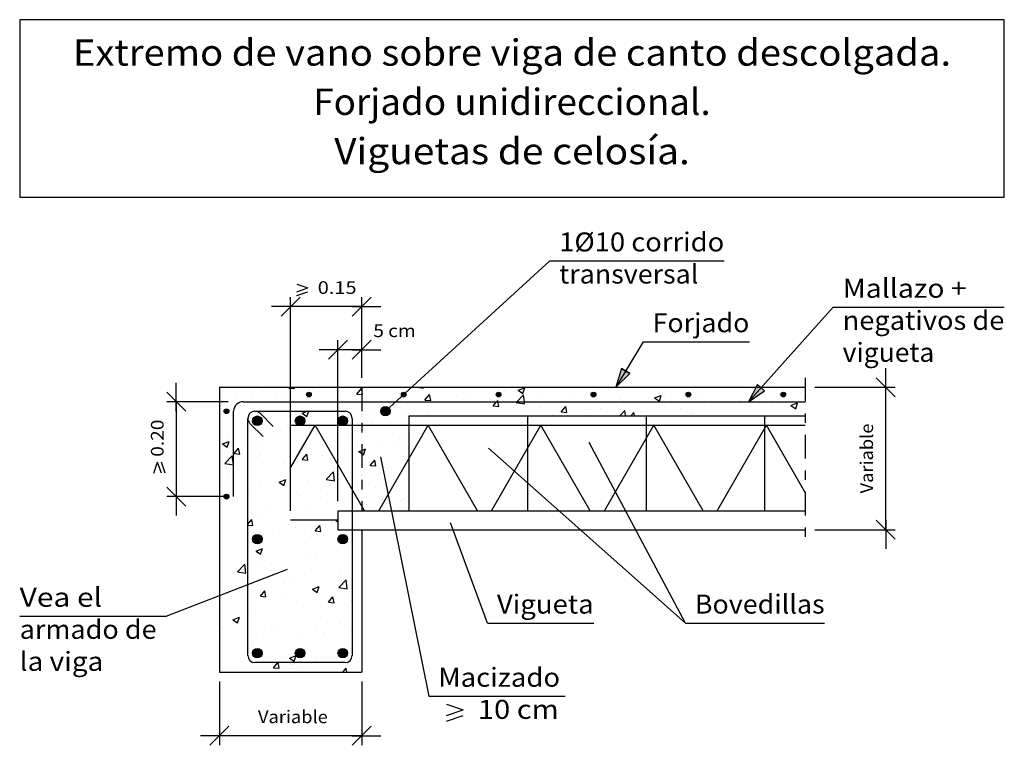
# Model space of a CAD drawing. Units: millimetres. Extents: x 16.8 to 27.2, y 11 to 18.7.
import ezdxf
from ezdxf.enums import TextEntityAlignment as Align

# ---------------------------------------------------------------- set-up
doc = ezdxf.new("R2010")
doc.units = ezdxf.units.MM
doc.linetypes.add('DASHDOT', pattern=[0.5, 0.25, -0.125, 0, -0.125])
for name, color, linetype in [('0-CYPE0', 1, 'CONTINUOUS'), ('0-CYPE1', 2, 'CONTINUOUS'), ('0-CYPE2', 4, 'CONTINUOUS'), ('0-CYPE3', 5, 'CONTINUOUS'), ('0-CYPE4', 6, 'CONTINUOUS'), ('CYPECABECERA', 2, 'CONTINUOUS')]:
    doc.layers.add(name, color=color, linetype=linetype)
doc.styles.add('CYPETXT', font='romans', dxfattribs={"height": 0.2})

msp = doc.modelspace()

# ---------------------------------------------------------------- hatches: boundary and pattern name
at = {"layer": '0-CYPE2'}
for points in [[(23.149, 15.009), (23.09, 14.812), (23.235, 14.958)], [(24.583, 14.842), (24.486, 14.66), (24.657, 14.775)]]:
    msp.add_hatch(color=256, dxfattribs=at).paths.add_polyline_path(points, flags=0)
h = msp.add_hatch(color=256, dxfattribs=at)
edge = h.paths.add_edge_path(flags=0)
edge.add_arc((19.853, 14.735), 0.025, 0, 360)
h = msp.add_hatch(color=256, dxfattribs=at)
edge = h.paths.add_edge_path(flags=0)
edge.add_arc((20.853, 14.735), 0.025, 0, 360)
h = msp.add_hatch(color=256, dxfattribs=at)
edge = h.paths.add_edge_path(flags=0)
edge.add_arc((21.853, 14.735), 0.025, 0, 360)
h = msp.add_hatch(color=256, dxfattribs=at)
edge = h.paths.add_edge_path(flags=0)
edge.add_arc((22.853, 14.735), 0.025, 0, 360)
h = msp.add_hatch(color=256, dxfattribs=at)
edge = h.paths.add_edge_path(flags=0)
edge.add_arc((23.853, 14.735), 0.025, 0, 360)
h = msp.add_hatch(color=256, dxfattribs=at)
edge = h.paths.add_edge_path(flags=0)
edge.add_arc((24.853, 14.735), 0.025, 0, 360)
h = msp.add_hatch(color=256, dxfattribs=at)
edge = h.paths.add_edge_path(flags=0)
edge.add_arc((18.985, 14.56), 0.025, 0, 360)
h = msp.add_hatch(color=256, dxfattribs=at)
edge = h.paths.add_edge_path(flags=0)
edge.add_arc((20.66, 14.56), 0.05, 0, 360)
h = msp.add_hatch(color=256, dxfattribs=at)
edge = h.paths.add_edge_path(flags=0)
edge.add_arc((19.31, 14.46), 0.05, 0, 360)
h = msp.add_hatch(color=256, dxfattribs=at)
edge = h.paths.add_edge_path(flags=0)
edge.add_arc((19.76, 14.46), 0.05, 0, 360)
h = msp.add_hatch(color=256, dxfattribs=at)
edge = h.paths.add_edge_path(flags=0)
edge.add_arc((20.21, 14.46), 0.05, 0, 360)
h = msp.add_hatch(color=256, dxfattribs=at)
edge = h.paths.add_edge_path(flags=0)
edge.add_arc((18.985, 13.66), 0.025, 0, 360)
h = msp.add_hatch(color=256, dxfattribs=at)
edge = h.paths.add_edge_path(flags=0)
edge.add_arc((19.31, 13.212), 0.05, 0, 360)
h = msp.add_hatch(color=256, dxfattribs=at)
edge = h.paths.add_edge_path(flags=0)
edge.add_arc((20.21, 13.212), 0.05, 0, 360)
h = msp.add_hatch(color=256, dxfattribs=at)
edge = h.paths.add_edge_path(flags=0)
edge.add_arc((19.31, 12.012), 0.05, 0, 360)
h = msp.add_hatch(color=256, dxfattribs=at)
edge = h.paths.add_edge_path(flags=0)
edge.add_arc((19.76, 12.012), 0.05, 0, 360)
h = msp.add_hatch(color=256, dxfattribs=at)
edge = h.paths.add_edge_path(flags=0)
edge.add_arc((20.21, 12.012), 0.05, 0, 360)

# ---------------------------------------------------------------- linework, layer by layer
at = {"layer": '0-CYPE0'}
for p, q in [((18.96, 14.812), (18.96, 14.812)), ((19.008, 14.812), (19.008, 14.812)), ((19.367, 14.764), (19.367, 14.764)), ((19.459, 14.812), (19.459, 14.812)), ((19.508, 14.75), (19.508, 14.75)), ((19.643, 14.803), (19.649, 14.812)), ((19.702, 14.798), (19.7, 14.812)), ((19.887, 14.8), (19.887, 14.8)), ((19.957, 14.812), (19.957, 14.812)), ((19.976, 14.812), (19.976, 14.812)), ((20.36, 14.741), (20.408, 14.798)), ((20.473, 14.8), (20.473, 14.8)), ((20.695, 14.812), (20.695, 14.812)), ((21.001, 14.812), (21.059, 14.803)), ((21.007, 14.778), (21.007, 14.778)), ((21.059, 14.803), (21.058, 14.812)), ((21.541, 14.755), (21.541, 14.755)), ((21.865, 14.739), (21.865, 14.739)), ((21.911, 14.775), (21.911, 14.775)), ((21.96, 14.812), (21.96, 14.812)), ((22.06, 14.78), (22.13, 14.807)), ((22.06, 14.78), (22.109, 14.747)), ((22.109, 14.747), (22.13, 14.807)), ((22.145, 14.737), (22.145, 14.737)), ((22.381, 14.812), (22.381, 14.812)), ((22.709, 14.812), (22.709, 14.812)), ((22.869, 14.812), (22.869, 14.812)), ((23.561, 14.812), (23.561, 14.812)), ((23.646, 14.812), (23.646, 14.812)), ((24.254, 14.812), (24.254, 14.812)), ((24.259, 14.807), (24.259, 14.807)), ((24.47, 14.797), (24.47, 14.797)), ((25.035, 14.758), (25.035, 14.758)), ((19.083, 14.734), (19.083, 14.734)), ((19.258, 14.717), (19.258, 14.717)), ((19.617, 14.711), (19.617, 14.711)), ((20.15, 14.689), (20.15, 14.689)), ((20.684, 14.666), (20.684, 14.666)), ((20.893, 14.64), (20.893, 14.64)), ((21.077, 14.678), (21.125, 14.735)), ((21.077, 14.678), (21.137, 14.673)), ((21.137, 14.673), (21.125, 14.735)), ((21.193, 14.66), (21.193, 14.66)), ((21.218, 14.643), (21.218, 14.643)), ((21.406, 14.711), (21.406, 14.711)), ((21.516, 14.655), (21.516, 14.655)), ((21.691, 14.66), (21.691, 14.66)), ((21.766, 14.688), (21.766, 14.688)), ((21.845, 14.66), (21.843, 14.673)), ((21.854, 14.61), (21.845, 14.66)), ((22.038, 14.651), (22.126, 14.637)), ((22.075, 14.733), (22.075, 14.733)), ((22.189, 14.66), (22.189, 14.66)), ((22.27, 14.726), (22.27, 14.726)), ((22.609, 14.71), (22.609, 14.71)), ((22.688, 14.66), (22.688, 14.66)), ((23.035, 14.66), (23.035, 14.66)), ((23.142, 14.688), (23.142, 14.688)), ((23.186, 14.66), (23.186, 14.66)), ((23.437, 14.651), (23.437, 14.651)), ((23.497, 14.7), (23.567, 14.727)), ((23.497, 14.7), (23.547, 14.666)), ((23.547, 14.667), (23.567, 14.727)), ((23.676, 14.707), (23.676, 14.707)), ((23.676, 14.665), (23.676, 14.665)), ((23.685, 14.66), (23.685, 14.66)), ((23.727, 14.66), (23.727, 14.66)), ((23.956, 14.726), (23.956, 14.726)), ((24.21, 14.642), (24.21, 14.642)), ((24.403, 14.675), (24.403, 14.675)), ((24.841, 14.733), (24.841, 14.733)), ((24.934, 14.62), (25.004, 14.647)), ((24.984, 14.586), (25.004, 14.647)), ((25.085, 14.684), (25.085, 14.684)), ((19.782, 14.538), (19.832, 14.504)), ((20.373, 14.565), (20.373, 14.565)), ((20.68, 14.545), (20.68, 14.545)), ((20.885, 14.571), (20.885, 14.571)), ((21.686, 14.626), (21.686, 14.626)), ((21.752, 14.621), (21.752, 14.621)), ((21.794, 14.615), (21.854, 14.61)), ((22.286, 14.598), (22.286, 14.598)), ((22.512, 14.552), (22.56, 14.61)), ((22.512, 14.552), (22.571, 14.547)), ((22.571, 14.547), (22.56, 14.61)), ((22.82, 14.576), (22.82, 14.576)), ((22.932, 14.587), (22.932, 14.587)), ((23.092, 14.607), (23.092, 14.607)), ((23.13, 14.512), (23.183, 14.567)), ((23.189, 14.512), (23.183, 14.567)), ((23.247, 14.512), (23.277, 14.547)), ((23.284, 14.512), (23.277, 14.547)), ((23.353, 14.553), (23.353, 14.553)), ((23.774, 14.592), (23.774, 14.592)), ((23.887, 14.531), (23.887, 14.531)), ((24.025, 14.625), (24.025, 14.625)), ((24.744, 14.62), (24.744, 14.62)), ((24.934, 14.62), (24.984, 14.586)), ((25.085, 14.622), (25.085, 14.622)), ((19.355, 14.431), (19.355, 14.431)), ((19.868, 14.501), (19.868, 14.501)), ((20.256, 14.489), (20.256, 14.489)), ((20.506, 14.522), (20.506, 14.522)), ((20.52, 14.426), (20.52, 14.426)), ((20.927, 14.512), (20.927, 14.512)), ((21.103, 14.526), (21.103, 14.526)), ((21.425, 14.512), (21.425, 14.512)), ((21.569, 14.512), (21.569, 14.512)), ((21.923, 14.512), (21.923, 14.512)), ((22.419, 14.517), (22.419, 14.517)), ((22.422, 14.512), (22.422, 14.512)), ((22.92, 14.512), (22.92, 14.512)), ((23.196, 14.512), (23.196, 14.512)), ((23.255, 14.512), (23.255, 14.512)), ((23.419, 14.512), (23.419, 14.512)), ((23.889, 14.512), (23.889, 14.512)), ((23.917, 14.512), (23.917, 14.512)), ((24.52, 14.512), (24.52, 14.512)), ((24.581, 14.512), (24.581, 14.512)), ((24.942, 14.512), (24.942, 14.512)), ((24.963, 14.528), (24.963, 14.528)), ((18.995, 14.323), (18.995, 14.323)), ((19.207, 14.337), (19.207, 14.337)), ((19.245, 14.356), (19.245, 14.356)), ((19.624, 14.406), (19.624, 14.406)), ((19.66, 14.41), (19.66, 14.41)), ((19.66, 14.366), (19.66, 14.366)), ((19.937, 14.326), (19.937, 14.326)), ((20.087, 14.412), (20.087, 14.412)), ((20.16, 14.402), (20.16, 14.402)), ((18.942, 14.215), (19.012, 14.242)), ((18.992, 14.182), (19.012, 14.242)), ((19.354, 14.226), (19.354, 14.226)), ((20.274, 14.292), (20.274, 14.292)), ((20.361, 14.232), (20.361, 14.232)), ((20.808, 14.269), (20.808, 14.269)), ((20.881, 14.307), (20.881, 14.307)), ((18.942, 14.215), (18.992, 14.182)), ((19.064, 14.114), (19.112, 14.171)), ((19.064, 14.114), (19.124, 14.109)), ((19.124, 14.109), (19.112, 14.171)), ((19.856, 14.168), (19.856, 14.168)), ((20.16, 14.121), (20.16, 14.121)), ((20.243, 14.127), (20.243, 14.127)), ((20.429, 14.102), (20.449, 14.162)), ((20.622, 14.177), (20.622, 14.177)), ((20.76, 14.206), (20.76, 14.206)), ((20.91, 14.215), (20.91, 14.215)), ((18.968, 14.008), (19.046, 14.089)), ((19.057, 13.994), (19.046, 14.089)), ((19.343, 14.098), (19.343, 14.098)), ((19.361, 14.011), (19.361, 14.011)), ((19.66, 14.051), (19.66, 14.051)), ((19.781, 14.051), (19.83, 14.109)), ((19.781, 14.051), (19.841, 14.046)), ((19.841, 14.046), (19.83, 14.109)), ((19.992, 14.094), (19.992, 14.094)), ((20.16, 14.078), (20.16, 14.078)), ((20.177, 14.106), (20.177, 14.106)), ((20.499, 13.989), (20.547, 14.046)), ((20.558, 13.983), (20.547, 14.046)), ((20.91, 14.068), (20.91, 14.068)), ((18.91, 13.997), (18.91, 13.997)), ((18.968, 14.008), (19.057, 13.994)), ((18.982, 13.961), (18.982, 13.961)), ((19.01, 13.906), (19.01, 13.906)), ((19.593, 14.006), (19.593, 14.006)), ((20.036, 13.842), (20.113, 13.923)), ((20.124, 13.828), (20.113, 13.923)), ((20.499, 13.989), (20.558, 13.983)), ((20.868, 13.974), (20.868, 13.974)), ((19.012, 13.826), (19.012, 13.826)), ((19.539, 13.812), (19.609, 13.839)), ((19.539, 13.812), (19.589, 13.779)), ((19.546, 13.804), (19.546, 13.804)), ((19.589, 13.779), (19.609, 13.839)), ((19.844, 13.835), (19.844, 13.835)), ((20.036, 13.842), (20.125, 13.828)), ((20.349, 13.899), (20.349, 13.899)), ((20.91, 13.855), (20.91, 13.855)), ((19.331, 13.765), (19.331, 13.765)), ((19.729, 13.7), (19.729, 13.7)), ((19.98, 13.733), (19.98, 13.733)), ((20.08, 13.781), (20.08, 13.781)), ((20.358, 13.783), (20.358, 13.783)), ((20.558, 13.756), (20.558, 13.756)), ((20.614, 13.758), (20.614, 13.758)), ((19.098, 13.617), (19.098, 13.617)), ((19.223, 13.692), (19.223, 13.692)), ((19.757, 13.669), (19.757, 13.669)), ((19.975, 13.656), (19.975, 13.656)), ((20.291, 13.647), (20.291, 13.647)), ((20.31, 13.634), (20.31, 13.634)), ((20.824, 13.624), (20.824, 13.624)), ((20.856, 13.642), (20.856, 13.642)), ((18.91, 13.592), (18.91, 13.592)), ((19.392, 13.556), (19.392, 13.556)), ((19.832, 13.503), (19.832, 13.503)), ((20.265, 13.512), (20.265, 13.512)), ((20.503, 13.512), (20.503, 13.512)), ((20.91, 13.569), (20.91, 13.569)), ((19.263, 13.357), (19.251, 13.419)), ((19.318, 13.432), (19.318, 13.432)), ((20.095, 13.388), (20.095, 13.388)), ((20.136, 13.41), (20.16, 13.419)), ((20.136, 13.41), (20.16, 13.393)), ((20.16, 13.412), (20.16, 13.412)), ((20.16, 13.397), (20.16, 13.397)), ((19.347, 13.295), (19.347, 13.295)), ((19.466, 13.305), (19.466, 13.305)), ((19.717, 13.338), (19.717, 13.338)), ((19.92, 13.299), (19.968, 13.357)), ((19.92, 13.299), (19.98, 13.294)), ((19.98, 13.294), (19.968, 13.357)), ((20.41, 13.299), (20.41, 13.299)), ((19.881, 13.273), (19.881, 13.273)), ((20.325, 13.234), (20.325, 13.234)), ((20.41, 13.253), (20.41, 13.253)), ((19.296, 13.087), (19.366, 13.114)), ((19.296, 13.087), (19.345, 13.054)), ((19.306, 13.099), (19.306, 13.099)), ((19.345, 13.054), (19.366, 13.114)), ((19.82, 13.17), (19.82, 13.17)), ((19.832, 12.994), (19.832, 12.994)), ((19.934, 13.059), (19.934, 13.059)), ((20.41, 13.07), (20.41, 13.07)), ((20.41, 12.976), (20.41, 12.976)), ((19.101, 12.868), (19.179, 12.949)), ((19.101, 12.868), (19.19, 12.854)), ((19.19, 12.854), (19.179, 12.949)), ((19.203, 12.911), (19.203, 12.911)), ((19.351, 12.959), (19.351, 12.959)), ((19.454, 12.944), (19.454, 12.944)), ((20.313, 12.901), (20.313, 12.901)), ((19.152, 12.784), (19.152, 12.784)), ((19.294, 12.766), (19.294, 12.766)), ((19.807, 12.837), (19.807, 12.837)), ((20.168, 12.703), (20.246, 12.784)), ((20.174, 12.84), (20.174, 12.84)), ((20.257, 12.689), (20.246, 12.784)), ((18.91, 12.728), (18.91, 12.728)), ((19.21, 12.747), (19.21, 12.747)), ((19.342, 12.61), (19.39, 12.667)), ((19.401, 12.604), (19.39, 12.667)), ((19.59, 12.74), (19.59, 12.74)), ((19.686, 12.762), (19.686, 12.762)), ((19.893, 12.685), (19.963, 12.712)), ((19.893, 12.685), (19.942, 12.651)), ((19.942, 12.651), (19.963, 12.712)), ((20.168, 12.703), (20.257, 12.689)), ((20.201, 12.683), (20.201, 12.683)), ((20.22, 12.739), (20.22, 12.739)), ((19.007, 12.64), (19.007, 12.64)), ((19.342, 12.61), (19.401, 12.604)), ((19.363, 12.65), (19.363, 12.65)), ((19.569, 12.599), (19.569, 12.599)), ((19.897, 12.627), (19.897, 12.627)), ((20.059, 12.547), (20.107, 12.604)), ((20.119, 12.542), (20.107, 12.604)), ((20.3, 12.568), (20.3, 12.568)), ((20.41, 12.652), (20.41, 12.652)), ((20.41, 12.623), (20.41, 12.623)), ((18.94, 12.517), (18.94, 12.517)), ((19.191, 12.55), (19.191, 12.55)), ((19.21, 12.552), (19.21, 12.552)), ((19.795, 12.504), (19.795, 12.504)), ((20.059, 12.547), (20.119, 12.542)), ((19.052, 12.362), (19.122, 12.389)), ((19.052, 12.362), (19.102, 12.329)), ((19.102, 12.329), (19.122, 12.389)), ((19.282, 12.433), (19.282, 12.433)), ((19.972, 12.39), (19.972, 12.39)), ((20.31, 12.364), (20.31, 12.364)), ((18.953, 12.276), (18.953, 12.276)), ((19.389, 12.29), (19.389, 12.29)), ((19.487, 12.253), (19.487, 12.253)), ((19.938, 12.288), (19.938, 12.288)), ((20.188, 12.321), (20.188, 12.321)), ((20.31, 12.337), (20.31, 12.337)), ((20.41, 12.329), (20.41, 12.329)), ((20.41, 12.3), (20.41, 12.3)), ((18.927, 12.155), (18.927, 12.155)), ((19.21, 12.192), (19.21, 12.192)), ((19.306, 12.205), (19.306, 12.205)), ((19.783, 12.171), (19.783, 12.171)), ((20.021, 12.231), (20.021, 12.231)), ((20.288, 12.235), (20.288, 12.235)), ((19.27, 12.101), (19.27, 12.101)), ((19.649, 11.96), (19.719, 11.986)), ((19.649, 11.96), (19.699, 11.926)), ((19.699, 11.926), (19.719, 11.987)), ((20.304, 11.977), (20.304, 11.977)), ((20.41, 12.005), (20.41, 12.005)), ((20.41, 11.991), (20.41, 11.991)), ((19.48, 11.857), (19.54, 11.852)), ((19.675, 11.894), (19.675, 11.894)), ((19.771, 11.838), (19.771, 11.838)), ((19.925, 11.927), (19.925, 11.927)), ((20.212, 11.812), (20.246, 11.852)), ((20.253, 11.812), (20.246, 11.852)), ((20.276, 11.902), (20.276, 11.902)), ((20.158, 11.812), (20.158, 11.812))]:
    msp.add_line(p, q, dxfattribs=at)
for points in [[(18.91, 14.737), (18.91, 14.737), (18.91, 14.737)], [(19.407, 14.812), (19.407, 14.812), (19.407, 14.812), (19.407, 14.812)], [(19.66, 14.77), (19.66, 14.77), (19.66, 14.77), (19.66, 14.77)], [(20.099, 14.812), (20.099, 14.812), (20.099, 14.812), (20.099, 14.812)], [(20.16, 14.755), (20.16, 14.755), (20.16, 14.755), (20.16, 14.755)], [(20.273, 14.812), (20.273, 14.812), (20.273, 14.812)], [(20.456, 14.812), (20.456, 14.812), (20.456, 14.812), (20.456, 14.812)], [(20.791, 14.812), (20.791, 14.812), (20.791, 14.812), (20.791, 14.812)], [(20.864, 14.745), (20.864, 14.745), (20.864, 14.745), (20.864, 14.745)], [(20.954, 14.812), (20.954, 14.812), (20.954, 14.812), (20.954, 14.812)], [(21.452, 14.812), (21.452, 14.812), (21.452, 14.812), (21.452, 14.812)], [(21.484, 14.812), (21.484, 14.812), (21.484, 14.812), (21.484, 14.812)], [(21.538, 14.812), (21.538, 14.812), (21.538, 14.812)], [(21.951, 14.812), (21.951, 14.812), (21.951, 14.812), (21.951, 14.812)], [(22.176, 14.812), (22.176, 14.812), (22.176, 14.812), (22.176, 14.812)], [(22.449, 14.812), (22.449, 14.812), (22.449, 14.812), (22.449, 14.812)], [(22.948, 14.812), (22.948, 14.812), (22.948, 14.812), (22.948, 14.812)], [(23.225, 14.812), (23.225, 14.812), (23.225, 14.812)], [(23.446, 14.812), (23.446, 14.812), (23.446, 14.812), (23.446, 14.812)], [(23.945, 14.812), (23.945, 14.812), (23.945, 14.812), (23.945, 14.812)], [(24.443, 14.812), (24.443, 14.812), (24.443, 14.812), (24.443, 14.812)], [(24.49, 14.812), (24.49, 14.812), (24.49, 14.812)], [(24.557, 14.739), (24.557, 14.739), (24.557, 14.739), (24.557, 14.739)], [(24.911, 14.812), (24.911, 14.812), (24.911, 14.812)], [(24.941, 14.812), (24.941, 14.812), (24.941, 14.812), (24.941, 14.812)], [(24.946, 14.812), (24.946, 14.812), (24.946, 14.812)], [(18.91, 14.671), (18.91, 14.671), (18.91, 14.671)], [(19.66, 14.683), (19.66, 14.683), (19.66, 14.683), (19.66, 14.683)], [(19.66, 14.665), (19.66, 14.665), (19.66, 14.665), (19.66, 14.665)], [(19.697, 14.66), (19.697, 14.66), (19.697, 14.66), (19.697, 14.66)], [(20.075, 14.66), (20.075, 14.66), (20.075, 14.66), (20.075, 14.66)], [(20.16, 14.725), (20.16, 14.725), (20.16, 14.725), (20.16, 14.725)], [(20.16, 14.682), (20.16, 14.682), (20.16, 14.682), (20.16, 14.682)], [(20.196, 14.66), (20.196, 14.66), (20.196, 14.66), (20.196, 14.66)], [(20.265, 14.66), (20.265, 14.66), (20.265, 14.66), (20.265, 14.66)], [(20.496, 14.66), (20.496, 14.66), (20.496, 14.66), (20.496, 14.66)], [(20.694, 14.66), (20.694, 14.66), (20.694, 14.66), (20.694, 14.66)], [(20.918, 14.66), (20.918, 14.66), (20.918, 14.66), (20.918, 14.66)], [(20.957, 14.66), (20.957, 14.66), (20.957, 14.66), (20.957, 14.66)], [(21.193, 14.66), (21.193, 14.66), (21.193, 14.66)], [(21.34, 14.66), (21.34, 14.66), (21.34, 14.66), (21.34, 14.66)], [(21.554, 14.66), (21.554, 14.66), (21.554, 14.66), (21.554, 14.66)], [(21.65, 14.66), (21.65, 14.66), (21.65, 14.66), (21.65, 14.66)], [(21.691, 14.66), (21.691, 14.66), (21.691, 14.66)], [(21.761, 14.66), (21.761, 14.66), (21.761, 14.66), (21.761, 14.66)], [(21.846, 14.725), (21.846, 14.725), (21.846, 14.725)], [(22.183, 14.66), (22.183, 14.66), (22.183, 14.66), (22.183, 14.66)], [(22.189, 14.66), (22.189, 14.66), (22.189, 14.66)], [(22.342, 14.66), (22.342, 14.66), (22.342, 14.66), (22.342, 14.66)], [(22.605, 14.66), (22.605, 14.66), (22.605, 14.66), (22.605, 14.66)], [(22.688, 14.66), (22.688, 14.66), (22.688, 14.66)], [(23.027, 14.66), (23.027, 14.66), (23.027, 14.66), (23.027, 14.66)], [(23.035, 14.66), (23.035, 14.66), (23.035, 14.66)], [(23.186, 14.66), (23.186, 14.66), (23.186, 14.66)], [(23.448, 14.66), (23.448, 14.66), (23.448, 14.66), (23.448, 14.66)], [(23.685, 14.66), (23.685, 14.66), (23.685, 14.66)], [(23.727, 14.66), (23.727, 14.66), (23.727, 14.66)], [(23.87, 14.66), (23.87, 14.66), (23.87, 14.66), (23.87, 14.66)], [(24.183, 14.66), (24.183, 14.66), (24.183, 14.66), (24.183, 14.66)], [(24.287, 14.66), (24.287, 14.66), (24.287, 14.66), (24.287, 14.66)], [(24.292, 14.66), (24.292, 14.66), (24.292, 14.66), (24.292, 14.66)], [(24.419, 14.66), (24.419, 14.66), (24.419, 14.66), (24.419, 14.66)], [(24.513, 14.689), (24.513, 14.689), (24.513, 14.689), (24.513, 14.689)], [(24.682, 14.66), (24.682, 14.66), (24.682, 14.66), (24.682, 14.66)], [(24.713, 14.66), (24.713, 14.66), (24.713, 14.66), (24.713, 14.66)], [(24.866, 14.736), (24.866, 14.736), (24.866, 14.736)], [(18.91, 14.632), (18.91, 14.632), (18.91, 14.632), (18.91, 14.632)], [(18.996, 14.553), (18.996, 14.553), (18.996, 14.553), (18.996, 14.553)], [(19.356, 14.56), (19.356, 14.56), (19.356, 14.56), (19.356, 14.56)], [(19.523, 14.56), (19.523, 14.56), (19.523, 14.56), (19.523, 14.56)], [(19.66, 14.579), (19.66, 14.579), (19.66, 14.579), (19.66, 14.579)], [(19.682, 14.56), (19.682, 14.56), (19.682, 14.56), (19.682, 14.56)], [(19.854, 14.56), (19.854, 14.56), (19.854, 14.56), (19.854, 14.56)], [(19.944, 14.56), (19.944, 14.56), (19.944, 14.56), (19.944, 14.56)], [(20.41, 14.594), (20.41, 14.594), (20.41, 14.594), (20.41, 14.594)], [(20.645, 14.54), (20.645, 14.54), (20.645, 14.54)], [(20.739, 14.631), (20.739, 14.631), (20.739, 14.631), (20.739, 14.631)], [(18.91, 14.526), (18.91, 14.526), (18.91, 14.526)], [(20.16, 14.476), (20.16, 14.476), (20.16, 14.476), (20.16, 14.476)], [(20.305, 14.513), (20.305, 14.513), (20.305, 14.513), (20.305, 14.513)], [(20.309, 14.496), (20.309, 14.496), (20.309, 14.496), (20.309, 14.496)], [(20.41, 14.526), (20.41, 14.526), (20.41, 14.526), (20.41, 14.526)], [(20.41, 14.523), (20.41, 14.523), (20.41, 14.523), (20.41, 14.523)], [(20.41, 14.509), (20.41, 14.509), (20.41, 14.509), (20.41, 14.509)], [(21.119, 14.512), (21.119, 14.512), (21.119, 14.512)], [(21.147, 14.512), (21.147, 14.512), (21.147, 14.512), (21.147, 14.512)], [(21.811, 14.512), (21.811, 14.512), (21.811, 14.512)], [(21.99, 14.512), (21.99, 14.512), (21.99, 14.512)], [(22.412, 14.512), (22.412, 14.512), (22.412, 14.512)], [(22.504, 14.512), (22.504, 14.512), (22.504, 14.512)], [(22.834, 14.512), (22.834, 14.512), (22.834, 14.512), (22.834, 14.512)], [(23.163, 14.512), (23.163, 14.512), (23.163, 14.512)], [(23.677, 14.512), (23.677, 14.512), (23.677, 14.512)], [(24.099, 14.512), (24.099, 14.512), (24.099, 14.512), (24.099, 14.512)], [(24.415, 14.512), (24.415, 14.512), (24.415, 14.512)], [(24.914, 14.512), (24.914, 14.512), (24.914, 14.512)], [(18.91, 14.413), (18.91, 14.413), (18.91, 14.413)], [(19.21, 14.357), (19.21, 14.357), (19.21, 14.357), (19.21, 14.357)], [(19.21, 14.351), (19.21, 14.351), (19.21, 14.351), (19.21, 14.351)], [(19.21, 14.335), (19.21, 14.335), (19.21, 14.335), (19.21, 14.335)], [(19.67, 14.412), (19.67, 14.412), (19.67, 14.412)], [(19.752, 14.412), (19.752, 14.412), (19.752, 14.412), (19.752, 14.412)], [(19.894, 14.365), (19.894, 14.365), (19.894, 14.365), (19.894, 14.365)], [(20.16, 14.365), (20.16, 14.365), (20.16, 14.365)], [(20.173, 14.412), (20.173, 14.412), (20.173, 14.412), (20.173, 14.412)], [(20.535, 14.412), (20.535, 14.412), (20.535, 14.412), (20.535, 14.412)], [(20.585, 14.412), (20.585, 14.412), (20.585, 14.412), (20.585, 14.412)], [(20.595, 14.412), (20.595, 14.412), (20.595, 14.412), (20.595, 14.412)], [(18.91, 14.312), (18.91, 14.312), (18.91, 14.312)], [(19.21, 14.32), (19.21, 14.32), (19.21, 14.32), (19.21, 14.32)], [(19.831, 14.257), (19.831, 14.257), (19.831, 14.257), (19.831, 14.257)], [(19.998, 14.277), (19.998, 14.277), (19.998, 14.277)], [(20.007, 14.261), (20.007, 14.261), (20.007, 14.261)], [(20.31, 14.269), (20.31, 14.269), (20.31, 14.269), (20.31, 14.269)], [(20.41, 14.27), (20.41, 14.27), (20.41, 14.27), (20.41, 14.27)], [(18.91, 14.208), (18.91, 14.208), (18.91, 14.208), (18.91, 14.208)], [(20.16, 14.116), (20.16, 14.116), (20.16, 14.116), (20.16, 14.116)], [(20.31, 14.193), (20.31, 14.193), (20.31, 14.193), (20.31, 14.193)], [(20.31, 14.136), (20.31, 14.136), (20.31, 14.136), (20.31, 14.136)], [(20.41, 14.205), (20.41, 14.205), (20.41, 14.205), (20.41, 14.205)], [(20.41, 14.149), (20.41, 14.149), (20.41, 14.149), (20.41, 14.149)], [(18.91, 14.09), (18.91, 14.09), (18.91, 14.09)], [(19.21, 14.017), (19.21, 14.017), (19.21, 14.017), (19.21, 14.017)], [(19.697, 14.025), (19.697, 14.025), (19.697, 14.025), (19.697, 14.025)], [(19.716, 14.058), (19.716, 14.058), (19.716, 14.058)], [(19.719, 14.063), (19.719, 14.063), (19.719, 14.063), (19.719, 14.063)], [(20.127, 14.053), (20.127, 14.053), (20.127, 14.053)], [(20.16, 14.047), (20.16, 14.047), (20.16, 14.047), (20.16, 14.047)], [(18.91, 13.952), (18.91, 13.952), (18.91, 13.952), (18.91, 13.952)], [(19.21, 13.996), (19.21, 13.996), (19.21, 13.996), (19.21, 13.996)], [(19.21, 13.991), (19.21, 13.991), (19.21, 13.991), (19.21, 13.991)], [(20.31, 13.983), (20.31, 13.983), (20.31, 13.983), (20.31, 13.983)], [(20.31, 13.952), (20.31, 13.952), (20.31, 13.952), (20.31, 13.952)], [(20.41, 13.947), (20.41, 13.947), (20.41, 13.947), (20.41, 13.947)], [(20.834, 13.935), (20.834, 13.935), (20.834, 13.935), (20.834, 13.935)], [(20.848, 13.959), (20.848, 13.959), (20.848, 13.959), (20.848, 13.959)], [(18.91, 13.891), (18.91, 13.891), (18.91, 13.891), (18.91, 13.891)], [(20.257, 13.829), (20.257, 13.829), (20.257, 13.829), (20.257, 13.829)], [(20.31, 13.87), (20.31, 13.87), (20.31, 13.87), (20.31, 13.87)], [(20.41, 13.892), (20.41, 13.892), (20.41, 13.892), (20.41, 13.892)], [(20.41, 13.888), (20.41, 13.888), (20.41, 13.888), (20.41, 13.888)], [(20.778, 13.838), (20.778, 13.838), (20.778, 13.838), (20.778, 13.838)], [(18.91, 13.766), (18.91, 13.766), (18.91, 13.766)], [(19.21, 13.722), (19.21, 13.722), (19.21, 13.722), (19.21, 13.722)], [(19.21, 13.7), (19.21, 13.7), (19.21, 13.7), (19.21, 13.7)], [(20.289, 13.773), (20.289, 13.773), (20.289, 13.773), (20.289, 13.773)], [(20.31, 13.776), (20.31, 13.776), (20.31, 13.776), (20.31, 13.776)], [(20.41, 13.79), (20.41, 13.79), (20.41, 13.79), (20.41, 13.79)], [(20.7, 13.703), (20.7, 13.703), (20.7, 13.703), (20.7, 13.703)], [(19.21, 13.673), (19.21, 13.673), (19.21, 13.673), (19.21, 13.673)], [(19.21, 13.632), (19.21, 13.632), (19.21, 13.632), (19.21, 13.632)], [(20.386, 13.604), (20.386, 13.604), (20.386, 13.604)], [(20.41, 13.623), (20.41, 13.623), (20.41, 13.623), (20.41, 13.623)], [(20.701, 13.626), (20.701, 13.626), (20.701, 13.626), (20.701, 13.626)], [(18.91, 13.573), (18.91, 13.573), (18.91, 13.573)], [(20.31, 13.546), (20.31, 13.546), (20.31, 13.546)], [(20.403, 13.575), (20.403, 13.575), (20.403, 13.575)], [(20.41, 13.57), (20.41, 13.57), (20.41, 13.57), (20.41, 13.57)], [(20.719, 13.536), (20.719, 13.536), (20.719, 13.536)], [(18.91, 13.443), (18.91, 13.443), (18.91, 13.443)], [(20.16, 13.431), (20.16, 13.431), (20.16, 13.431)], [(18.91, 13.363), (18.91, 13.363), (18.91, 13.363), (18.91, 13.363)], [(19.21, 13.382), (19.21, 13.382), (19.21, 13.382), (19.21, 13.382)], [(19.21, 13.349), (19.21, 13.349), (19.21, 13.349), (19.21, 13.349)], [(20.318, 13.312), (20.318, 13.312), (20.318, 13.312)], [(20.351, 13.312), (20.351, 13.312), (20.351, 13.312), (20.351, 13.312)], [(18.91, 13.256), (18.91, 13.256), (18.91, 13.256), (18.91, 13.256)], [(18.91, 13.232), (18.91, 13.232), (18.91, 13.232)], [(19.21, 13.272), (19.21, 13.272), (19.21, 13.272), (19.21, 13.272)], [(20.31, 13.223), (20.31, 13.223), (20.31, 13.223), (20.31, 13.223)], [(18.91, 13.119), (18.91, 13.119), (18.91, 13.119)], [(19.21, 13.088), (19.21, 13.088), (19.21, 13.088), (19.21, 13.088)], [(19.21, 13.065), (19.21, 13.065), (19.21, 13.065), (19.21, 13.065)], [(19.21, 13.026), (19.21, 13.026), (19.21, 13.026), (19.21, 13.026)], [(20.31, 13.057), (20.31, 13.057), (20.31, 13.057), (20.31, 13.057)], [(20.31, 12.999), (20.31, 12.999), (20.31, 12.999), (20.31, 12.999)], [(18.91, 12.938), (18.91, 12.938), (18.91, 12.938), (18.91, 12.938)], [(18.91, 12.872), (18.91, 12.872), (18.91, 12.872)], [(19.21, 12.912), (19.21, 12.912), (19.21, 12.912), (19.21, 12.912)], [(20.31, 12.899), (20.31, 12.899), (20.31, 12.899), (20.31, 12.899)], [(18.91, 12.796), (18.91, 12.796), (18.91, 12.796)], [(19.21, 12.747), (19.21, 12.747), (19.21, 12.747)], [(19.21, 12.702), (19.21, 12.702), (19.21, 12.702), (19.21, 12.702)], [(20.31, 12.714), (20.31, 12.714), (20.31, 12.714), (20.31, 12.714)], [(20.31, 12.697), (20.31, 12.697), (20.31, 12.697), (20.31, 12.697)], [(20.31, 12.681), (20.31, 12.681), (20.31, 12.681), (20.31, 12.681)], [(18.91, 12.621), (18.91, 12.621), (18.91, 12.621)], [(18.914, 12.619), (18.914, 12.619), (18.914, 12.619), (18.914, 12.619)], [(18.995, 12.65), (18.995, 12.65), (18.995, 12.65), (18.995, 12.65)], [(20.31, 12.576), (20.31, 12.576), (20.31, 12.576), (20.31, 12.576)], [(20.41, 12.618), (20.41, 12.618), (20.41, 12.618)], [(18.91, 12.513), (18.91, 12.513), (18.91, 12.513)], [(18.91, 12.472), (18.91, 12.472), (18.91, 12.472)], [(19.21, 12.552), (19.21, 12.552), (19.21, 12.552)], [(19.21, 12.453), (19.21, 12.453), (19.21, 12.453), (19.21, 12.453)], [(19.21, 12.43), (19.21, 12.43), (19.21, 12.43), (19.21, 12.43)], [(19.21, 12.379), (19.21, 12.379), (19.21, 12.379), (19.21, 12.379)], [(20.31, 12.364), (20.31, 12.364), (20.31, 12.364)], [(20.41, 12.35), (20.41, 12.35), (20.41, 12.35)], [(18.91, 12.303), (18.91, 12.303), (18.91, 12.303)], [(20.31, 12.337), (20.31, 12.337), (20.31, 12.337)], [(20.31, 12.252), (20.31, 12.252), (20.31, 12.252), (20.31, 12.252)], [(18.91, 12.153), (18.91, 12.153), (18.91, 12.153), (18.91, 12.153)], [(18.91, 12.148), (18.91, 12.148), (18.91, 12.148)], [(19.21, 12.192), (19.21, 12.192), (19.21, 12.192)], [(18.91, 12.094), (18.91, 12.094), (18.91, 12.094), (18.91, 12.094)], [(19.21, 12.112), (19.21, 12.112), (19.21, 12.112), (19.21, 12.112)], [(19.21, 12.055), (19.21, 12.055), (19.21, 12.055), (19.21, 12.055)], [(20.31, 12.08), (20.31, 12.08), (20.31, 12.08), (20.31, 12.08)], [(20.31, 12.046), (20.31, 12.046), (20.31, 12.046), (20.31, 12.046)], [(18.91, 11.986), (18.91, 11.986), (18.91, 11.986), (18.91, 11.986)], [(20.309, 11.977), (20.309, 11.977), (20.309, 11.977), (20.309, 11.977)], [(19.445, 11.912), (19.445, 11.912), (19.445, 11.912), (19.445, 11.912)], [(19.525, 11.912), (19.525, 11.912), (19.525, 11.912), (19.525, 11.912)], [(19.802, 11.912), (19.802, 11.912), (19.802, 11.912), (19.802, 11.912)], [(19.81, 11.912), (19.81, 11.912), (19.81, 11.912), (19.81, 11.912)], [(19.867, 11.912), (19.867, 11.912), (19.867, 11.912), (19.867, 11.912)], [(20.024, 11.912), (20.024, 11.912), (20.024, 11.912), (20.024, 11.912)], [(18.91, 11.825), (18.91, 11.825), (18.91, 11.825)], [(19.051, 11.812), (19.051, 11.812), (19.051, 11.812)], [(19.315, 11.812), (19.315, 11.812), (19.315, 11.812), (19.315, 11.812)], [(19.737, 11.812), (19.737, 11.812), (19.737, 11.812), (19.737, 11.812)]]:
    msp.add_lwpolyline(points, close=True, dxfattribs=at)
for points in [[(19.643, 14.803), (19.66, 14.802), (19.702, 14.798)], [(20.36, 14.741), (20.41, 14.736), (20.42, 14.736)], [(20.42, 14.736), (20.41, 14.785), (20.408, 14.798)], [(21.794, 14.615), (21.832, 14.66), (21.843, 14.673)], [(22.037, 14.651), (22.046, 14.66), (22.115, 14.732)], [(22.126, 14.637), (22.124, 14.66), (22.115, 14.732)], [(19.782, 14.538), (19.84, 14.56), (19.852, 14.564)], [(19.832, 14.504), (19.851, 14.56), (19.852, 14.565)], [(20.379, 14.135), (20.41, 14.147), (20.449, 14.162)], [(20.379, 14.135), (20.41, 14.114), (20.429, 14.101)], [(19.203, 13.362), (19.21, 13.371), (19.251, 13.419)], [(19.203, 13.362), (19.21, 13.361), (19.263, 13.357)], [(19.48, 11.857), (19.526, 11.912), (19.529, 11.915)], [(19.54, 11.852), (19.529, 11.912), (19.529, 11.915)]]:
    msp.add_lwpolyline(points, dxfattribs=at)
at = {"layer": '0-CYPE1'}
for p, q in [((20.66, 14.56), (22.391, 16.143)), ((22.391, 16.143), (24.231, 16.143)), ((19.725, 15.899), (19.841, 15.859)), ((19.725, 15.819), (19.841, 15.859)), ((19.725, 15.779), (19.841, 15.819)), ((19.76, 15.763), (19.56, 15.563)), ((19.66, 13.512), (19.66, 15.763)), ((20.51, 15.763), (20.31, 15.563)), ((20.41, 14.912), (20.41, 15.763)), ((19.76, 15.663), (19.46, 15.663)), ((20.41, 15.663), (19.66, 15.663)), ((20.31, 15.663), (20.61, 15.663)), ((25.379, 15.655), (24.486, 14.66)), ((25.379, 15.655), (27.183, 15.655)), ((20.26, 15.308), (20.06, 15.108)), ((20.16, 13.612), (20.16, 15.308)), ((20.51, 15.308), (20.31, 15.108)), ((20.41, 14.912), (20.41, 15.308)), ((23.376, 15.292), (23.09, 14.812)), ((23.376, 15.292), (24.496, 15.292)), ((20.26, 15.208), (19.96, 15.208)), ((20.41, 15.208), (20.16, 15.208)), ((20.31, 15.208), (20.61, 15.208)), ((25.933, 14.712), (25.933, 15.012)), ((18.456, 14.56), (18.456, 14.86)), ((26.033, 14.712), (25.833, 14.912)), ((18.556, 14.56), (18.356, 14.76)), ((25.185, 14.812), (26.033, 14.812)), ((25.933, 13.312), (25.933, 14.812)), ((19.004, 14.66), (18.356, 14.66)), ((18.456, 14.66), (18.456, 13.66)), ((20.91, 14.512), (25.085, 14.512)), ((20.91, 13.512), (20.91, 14.512)), ((22.16, 13.512), (22.16, 14.512)), ((23.41, 13.512), (23.41, 14.512)), ((24.66, 13.512), (24.66, 14.512)), ((23.821, 12.328), (22.809, 14.232)), ((21.747, 14.17), (23.821, 12.328)), ((18.219, 13.906), (18.259, 14.022)), ((18.299, 13.906), (18.259, 14.022)), ((18.339, 13.906), (18.299, 14.022)), ((20.609, 14.08), (21.117, 11.557)), ((18.556, 13.56), (18.356, 13.76)), ((18.456, 13.76), (18.456, 13.46)), ((18.968, 13.66), (18.356, 13.66)), ((26.033, 13.212), (25.833, 13.412)), ((25.933, 13.412), (25.933, 13.112)), ((21.735, 12.328), (21.345, 13.385)), ((25.185, 13.312), (26.033, 13.312)), ((18.348, 12.4), (19.627, 12.895)), ((16.805, 12.4), (18.348, 12.4)), ((21.735, 12.328), (22.855, 12.328)), ((23.821, 12.328), (25.289, 12.328)), ((18.91, 11.712), (18.91, 11.041)), ((20.41, 11.712), (20.41, 11.041)), ((21.117, 11.557), (22.555, 11.557)), ((21.304, 11.474), (21.478, 11.414)), ((21.304, 11.354), (21.478, 11.414)), ((21.304, 11.294), (21.478, 11.354)), ((19.01, 11.241), (18.81, 11.041)), ((20.51, 11.241), (20.31, 11.041)), ((19.01, 11.141), (18.71, 11.141)), ((20.41, 11.141), (18.91, 11.141)), ((20.31, 11.141), (20.61, 11.141))]:
    msp.add_line(p, q, dxfattribs=at)
at = {"layer": '0-CYPE1', "linetype": 'DASHDOT'}
for p, q in [((25.085, 14.911), (25.085, 13.211)), ((20.41, 14.812), (20.41, 13.512))]:
    msp.add_line(p, q, dxfattribs=at)
at = {"layer": '0-CYPE2'}
for p, q in [((18.91, 14.812), (18.91, 11.812)), ((18.91, 14.812), (25.085, 14.812)), ((19.66, 14.412), (25.085, 14.412)), ((19.66, 13.962), (19.92, 14.412)), ((20.44, 13.512), (19.92, 14.412)), ((20.59, 13.512), (21.11, 14.412)), ((21.629, 13.512), (21.11, 14.412)), ((21.779, 13.512), (22.299, 14.412)), ((22.818, 13.512), (22.299, 14.412)), ((22.968, 13.512), (23.488, 14.412)), ((24.008, 13.512), (23.488, 14.412)), ((24.158, 13.512), (24.677, 14.412)), ((25.085, 13.705), (24.677, 14.412)), ((20.16, 13.512), (25.085, 13.512)), ((20.16, 13.512), (20.16, 13.312)), ((20.16, 13.312), (25.085, 13.312)), ((20.41, 13.312), (20.41, 11.812)), ((18.91, 11.812), (20.41, 11.812))]:
    msp.add_line(p, q, dxfattribs=at)
for points in [[(23.149, 15.009), (23.09, 14.812), (23.235, 14.958)], [(24.583, 14.842), (24.486, 14.66), (24.657, 14.775)]]:
    msp.add_lwpolyline(points, close=True, dxfattribs=at)
for points in [[(23.149, 15.009), (23.235, 14.958)], [(24.583, 14.842), (24.657, 14.775)]]:
    msp.add_lwpolyline(points, dxfattribs=at)
for centre, radius in [((19.853, 14.735), 0.025), ((20.853, 14.735), 0.025), ((21.853, 14.735), 0.025), ((22.853, 14.735), 0.025), ((23.853, 14.735), 0.025), ((24.853, 14.735), 0.025), ((18.985, 14.56), 0.025), ((20.66, 14.56), 0.05), ((19.31, 14.46), 0.05), ((19.76, 14.46), 0.05), ((20.21, 14.46), 0.05), ((18.985, 13.66), 0.025), ((19.31, 13.212), 0.05), ((20.21, 13.212), 0.05), ((19.31, 12.012), 0.05), ((19.76, 12.012), 0.05), ((20.21, 12.012), 0.05)]:
    msp.add_circle(centre, radius, dxfattribs=at)
at = {"layer": '0-CYPE3'}
for p, q in [((19.285, 14.56), (20.235, 14.56)), ((19.339, 14.538), (19.476, 14.4)), ((19.21, 11.987), (19.21, 14.485)), ((19.232, 14.432), (19.37, 14.294)), ((20.31, 14.485), (20.31, 11.987)), ((20.16, 13.412), (19.66, 13.412)), ((20.235, 11.912), (19.285, 11.912))]:
    msp.add_line(p, q, dxfattribs=at)
for centre, start, end in [((19.285, 14.485), 90, 180), ((19.285, 14.485), 45, 90), ((20.235, 14.485), 0, 90), ((19.285, 14.485), 180, 225), ((19.285, 11.987), 180, 270), ((20.235, 11.987), 270, 360)]:
    msp.add_arc(centre, 0.075, start, end, dxfattribs=at)
at = {"layer": '0-CYPE4'}
for p, q in [((19.16, 14.66), (25.085, 14.66)), ((19.06, 13.66), (19.06, 14.56))]:
    msp.add_line(p, q, dxfattribs=at)
msp.add_arc((19.16, 14.56), 0.1, 90, 180, dxfattribs=at)
at = {"layer": 'CYPECABECERA'}
msp.add_lwpolyline([(16.805, 16.816), (27.183, 16.816), (27.183, 18.684), (16.805, 18.684), (16.805, 16.816)], close=True, dxfattribs=at)

# ---------------------------------------------------------------- texts
at = {"layer": '0-CYPE1', "style": 'CYPETXT'}
for s, height, width, p, p2 in [('1%%c10 corrido', 0.2, 0.886893, (22.491, 16.243), (24.231, 16.243)), ('transversal', 0.2, 0.922365, (22.491, 15.905), (23.958, 15.905)), (' 0.15 ', 0.1333, 0.70875, (19.899, 15.796), (20.403, 15.796)), ('Mallazo + ', 0.2, 0.792692, (25.479, 15.755), (26.853, 15.755)), ('Forjado', 0.2, 0.939474, (23.476, 15.392), (24.496, 15.392)), ('negativos de', 0.2, 0.885743, (25.479, 15.417), (27.183, 15.417)), ('5 cm ', 0.1333, 0.704455, (20.532, 15.341), (21.024, 15.341)), ('vigueta', 0.2, 0.947944, (25.479, 15.08), (26.445, 15.08)), ('Vea el ', 0.2, 0.801585, (16.805, 12.5), (17.744, 12.5)), ('Vigueta', 0.2, 0.982569, (21.835, 12.428), (22.855, 12.428)), ('Bovedillas', 0.2, 0.9576, (23.921, 12.428), (25.289, 12.428)), ('armado de', 0.2, 0.870776, (16.805, 12.162), (18.248, 12.162)), ('la viga ', 0.2, 0.759847, (16.805, 11.825), (17.753, 11.825)), ('Macizado', 0.2, 0.963, (21.217, 11.657), (22.501, 11.657)), (' 10 cm ', 0.2, 0.688411, (21.565, 11.319), (22.555, 11.319))]:
    msp.add_text(s, height=height, dxfattribs=dict(at, width=width)).set_placement(p, p2, align=Align.FIT)
for s, width, p, p2 in [('0.20', 0.921493, (18.322, 14.08), (18.322, 14.472)), ('Variable', 0.974118, (25.799, 13.694), (25.799, 14.43))]:
    msp.add_text(s, height=0.1333, rotation=90, dxfattribs=dict(at, width=width)).set_placement(p, p2, align=Align.FIT)
at = {"layer": '0-CYPE1', "style": 'CYPETXT', "oblique": 360, "width": 0.974118}
msp.add_text('Variable', height=0.1333, rotation=359.993, dxfattribs=at).set_placement((19.317, 11.274), (20.053, 11.274), align=Align.FIT)
at = {"layer": 'CYPECABECERA', "style": 'CYPETXT'}
for s, width, p, p2 in [('Extremo de vano sobre viga de canto descolgada.', 0.838246, (17.366, 18.2), (26.622, 18.2)), ('Forjado unidireccional.', 0.890294, (19.9, 17.681), (24.088, 17.681)), ('Viguetas de celosía.', 0.875215, (20.12, 17.162), (23.868, 17.162))]:
    msp.add_text(s, height=0.27673, dxfattribs=dict(at, width=width)).set_placement(p, p2, align=Align.FIT)

doc.saveas('drawing.dxf')
